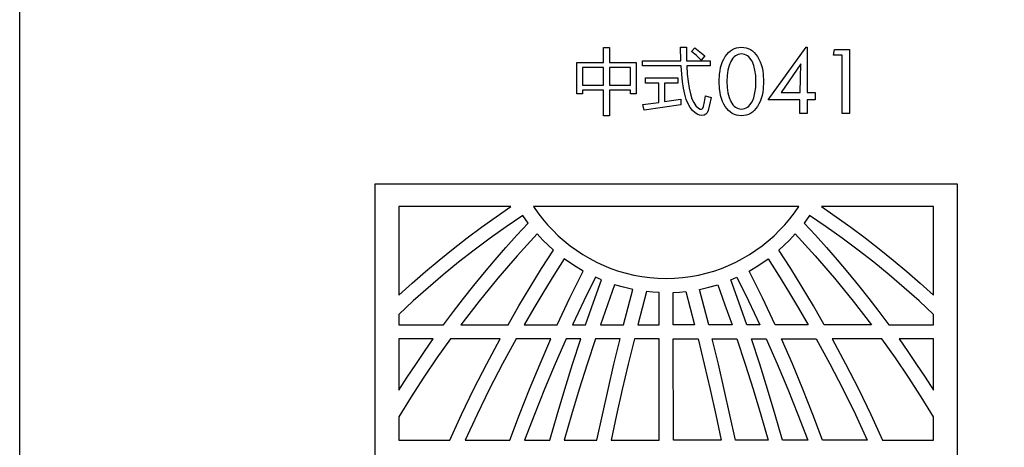
# Model space of a CAD drawing. Extents: x -3 to 213, y 3 to 294.
# Drawn here: x -3 to 33, y 207 to 223 of the extents above; entities that cross this region are included whole.
import ezdxf

# ---------------------------------------------------------------- set-up
doc = ezdxf.new("R2010")
doc.units = 0
doc.layers.add('LAYER_1', color=18, linetype='CONTINUOUS')

msp = doc.modelspace()

# ---------------------------------------------------------------- linework, layer by layer
at = {"layer": 'LAYER_1'}
for points in [[(-3, 294), (213, 294), (213, 3), (-3, 3)], [(17.371, 221.435), (18.339, 221.435), (18.339, 221.983), (18.555, 221.983), (18.555, 221.435), (19.534, 221.435), (19.534, 220.288), (19.328, 220.288), (19.328, 220.424), (18.555, 220.424), (18.555, 219.488), (18.339, 219.488), (18.339, 220.424), (17.578, 220.424), (17.578, 220.288), (17.371, 220.288)], [(19.772, 221.495), (21.171, 221.495), (21.156, 221.988), (21.37, 221.988), (21.377, 221.495), (22.242, 221.495), (22.242, 221.307), (21.386, 221.307), (21.403, 221.005), (21.431, 220.735), (21.468, 220.496), (21.516, 220.288), (21.574, 220.111), (21.642, 219.966), (21.721, 219.851), (21.809, 219.768), (21.872, 219.73), (21.9, 219.724), (21.925, 219.727), (21.947, 219.739), (21.968, 219.76), (22, 219.828), (22.036, 219.99), (22.069, 220.215), (22.272, 220.15), (22.222, 219.884), (22.169, 219.675), (22.132, 219.599), (22.081, 219.545), (22.016, 219.512), (21.938, 219.501), (21.851, 219.512), (21.765, 219.545), (21.679, 219.6), (21.593, 219.677), (21.508, 219.786), (21.433, 219.922), (21.367, 220.086), (21.31, 220.276), (21.264, 220.493), (21.227, 220.737), (21.199, 221.008), (21.182, 221.307), (19.772, 221.307)], [(21.563, 221.84), (21.683, 221.968), (21.866, 221.828), (22.051, 221.671), (21.908, 221.523), (21.741, 221.684)], [(24.195, 220.738), (24.181, 220.468), (24.163, 220.343), (24.139, 220.226), (24.108, 220.116), (24.069, 220.013), (24.024, 219.917), (23.972, 219.828), (23.913, 219.748), (23.851, 219.679), (23.784, 219.621), (23.712, 219.573), (23.636, 219.536), (23.556, 219.509), (23.471, 219.493), (23.381, 219.488), (23.291, 219.493), (23.206, 219.509), (23.125, 219.536), (23.049, 219.573), (22.978, 219.621), (22.911, 219.679), (22.849, 219.748), (22.791, 219.827), (22.739, 219.916), (22.693, 220.012), (22.655, 220.115), (22.624, 220.225), (22.6, 220.342), (22.582, 220.467), (22.568, 220.738), (22.582, 221.009), (22.6, 221.133), (22.624, 221.251), (22.655, 221.361), (22.694, 221.464), (22.739, 221.56), (22.791, 221.648), (22.849, 221.728), (22.912, 221.797), (22.979, 221.855), (23.051, 221.903), (23.126, 221.94), (23.207, 221.967), (23.292, 221.983), (23.381, 221.988), (23.47, 221.983), (23.555, 221.967), (23.635, 221.94), (23.711, 221.903), (23.783, 221.855), (23.85, 221.796), (23.912, 221.727), (23.971, 221.647), (24.023, 221.558), (24.069, 221.463), (24.107, 221.36), (24.139, 221.25), (24.163, 221.132), (24.181, 221.008)], [(23.381, 219.733), (23.441, 219.737), (23.498, 219.749), (23.552, 219.77), (23.602, 219.8), (23.649, 219.837), (23.693, 219.883), (23.771, 220.001), (23.833, 220.147), (23.877, 220.319), (23.904, 220.516), (23.913, 220.738), (23.904, 220.961), (23.877, 221.158), (23.833, 221.329), (23.771, 221.476), (23.693, 221.593), (23.649, 221.639), (23.602, 221.677), (23.552, 221.706), (23.498, 221.727), (23.441, 221.74), (23.381, 221.744), (23.321, 221.74), (23.265, 221.727), (23.211, 221.706), (23.161, 221.677), (23.114, 221.639), (23.07, 221.593), (22.993, 221.475), (22.93, 221.328), (22.886, 221.157), (22.859, 220.96), (22.85, 220.738), (22.859, 220.517), (22.886, 220.32), (22.93, 220.148), (22.993, 220.002), (23.07, 219.884), (23.114, 219.838), (23.161, 219.8), (23.211, 219.77), (23.265, 219.749), (23.321, 219.737)], [(25.518, 219.565), (25.518, 220.074), (24.362, 220.074), (25.744, 221.988), (25.786, 221.988), (25.786, 220.331), (26.084, 220.331), (26.084, 220.074), (25.786, 220.074), (25.786, 219.565)], [(27.065, 219.565), (27.065, 221.703), (26.745, 221.703), (26.78, 221.912), (27.334, 221.912), (27.334, 219.565)], [(25.525, 220.331), (25.551, 221.378), (24.831, 220.331)], [(17.578, 220.61), (18.339, 220.61), (18.339, 221.249), (17.578, 221.249)], [(19.328, 221.249), (18.555, 221.249), (18.555, 220.61), (19.328, 220.61)], [(19.782, 219.901), (20.366, 219.975), (20.366, 220.68), (19.875, 220.68), (19.875, 220.869), (21.057, 220.869), (21.057, 220.68), (20.572, 220.68), (20.572, 220.004), (21.173, 220.092), (21.168, 219.888), (19.833, 219.69)], [(10, 217), (31.265, 217), (31.265, 157), (10, 157)], [(10.857, 212.925), (11.342, 213.364), (11.834, 213.793), (12.334, 214.213), (12.842, 214.624), (13.358, 215.024), (13.882, 215.415), (14.413, 215.796), (14.951, 216.167), (10.857, 216.167)], [(15.786, 216.167), (15.946, 215.938), (16.116, 215.718), (16.296, 215.506), (16.485, 215.303), (16.688, 215.104), (16.901, 214.915), (17.123, 214.736), (17.353, 214.569), (17.591, 214.412), (17.836, 214.267), (18.089, 214.134), (18.349, 214.014), (18.615, 213.906), (18.888, 213.811), (19.166, 213.73), (19.45, 213.663), (19.739, 213.61), (20.033, 213.572), (20.33, 213.549), (20.632, 213.541), (20.934, 213.549), (21.232, 213.572), (21.525, 213.61), (21.814, 213.663), (22.098, 213.73), (22.376, 213.811), (22.649, 213.906), (22.915, 214.014), (23.175, 214.134), (23.428, 214.267), (23.674, 214.412), (23.912, 214.569), (24.142, 214.736), (24.363, 214.915), (24.576, 215.104), (24.78, 215.303), (24.969, 215.506), (25.148, 215.718), (25.318, 215.938), (25.478, 216.167)], [(26.314, 216.167), (26.852, 215.796), (27.383, 215.415), (27.906, 215.024), (28.422, 214.624), (28.93, 214.213), (29.431, 213.793), (29.923, 213.364), (30.407, 212.925), (30.407, 216.167)], [(10.857, 211.849), (12.495, 211.849), (12.858, 212.334), (13.228, 212.814), (13.605, 213.288), (13.988, 213.756), (14.377, 214.217), (14.774, 214.673), (15.176, 215.123), (15.585, 215.567), (15.389, 215.842), (14.789, 215.433), (14.199, 215.011), (13.617, 214.577), (13.046, 214.13), (12.484, 213.672), (11.931, 213.201), (11.389, 212.718), (10.857, 212.224)], [(30.407, 212.224), (29.875, 212.718), (29.333, 213.201), (28.781, 213.672), (28.219, 214.13), (27.647, 214.577), (27.066, 215.011), (26.475, 215.433), (25.876, 215.842), (25.679, 215.567), (26.088, 215.123), (26.491, 214.673), (26.887, 214.217), (27.277, 213.756), (27.66, 213.288), (28.036, 212.814), (28.406, 212.334), (28.769, 211.849), (30.407, 211.849)], [(13.131, 211.849), (14.852, 211.849), (15.25, 212.542), (15.659, 213.227), (16.079, 213.904), (16.509, 214.574), (16.314, 214.751), (16.126, 214.936), (15.912, 215.167), (15.185, 214.367), (14.479, 213.547), (13.794, 212.707)], [(28.133, 211.849), (26.413, 211.849), (26.014, 212.542), (25.605, 213.227), (25.186, 213.904), (24.755, 214.574), (24.95, 214.751), (25.138, 214.936), (25.353, 215.167), (26.08, 214.367), (26.786, 213.547), (27.47, 212.707)], [(15.438, 211.849), (16.653, 211.849), (17.114, 212.835), (17.593, 213.811), (17.244, 214.021), (16.909, 214.253), (16.529, 213.661), (16.157, 213.063), (15.793, 212.459)], [(25.827, 211.849), (24.612, 211.849), (24.151, 212.835), (23.671, 213.811), (24.021, 214.021), (24.356, 214.253), (24.736, 213.661), (25.108, 213.063), (25.472, 212.459)], [(17.212, 211.849), (17.689, 211.849), (17.976, 212.669), (18.271, 213.485), (18.047, 213.582), (17.623, 212.719)], [(24.052, 211.849), (23.575, 211.849), (23.289, 212.669), (22.994, 213.485), (23.217, 213.582), (23.642, 212.719)], [(18.226, 211.849), (19.078, 211.849), (19.415, 213.14), (19.078, 213.217), (18.748, 213.312), (18.484, 212.582)], [(23.039, 211.849), (22.187, 211.849), (21.85, 213.14), (22.186, 213.217), (22.516, 213.312), (22.781, 212.582)], [(19.6, 211.849), (20.375, 211.849), (20.376, 213.026), (20.146, 213.04), (19.918, 213.062)], [(21.664, 211.849), (20.89, 211.849), (20.888, 213.026), (21.119, 213.04), (21.347, 213.062)], [(10.857, 207.63), (12.723, 207.63), (13.155, 208.571), (13.606, 209.502), (14.075, 210.421), (14.562, 211.329), (12.747, 211.329), (12.253, 210.635), (11.774, 209.93), (11.308, 209.214), (10.857, 208.488)], [(10.857, 209.454), (11.163, 209.93), (11.476, 210.401), (11.794, 210.868), (12.119, 211.329), (10.857, 211.329)], [(16.418, 211.329), (15.144, 211.329), (14.65, 210.422), (14.175, 209.502), (13.718, 208.572), (13.28, 207.63), (14.918, 207.63), (15.271, 208.567), (15.638, 209.496), (16.021, 210.417)], [(17.513, 211.329), (16.975, 211.329), (16.573, 210.417), (16.187, 209.496), (15.815, 208.567), (15.459, 207.63), (16.379, 207.63), (16.646, 208.562), (16.924, 209.49), (17.213, 210.412)], [(18.947, 211.329), (18.048, 211.329), (17.746, 210.412), (17.454, 209.49), (17.174, 208.562), (16.905, 207.63), (18.103, 207.63), (18.302, 208.56), (18.508, 209.486), (18.724, 210.41)], [(20.375, 211.329), (19.469, 211.329), (19.244, 210.41), (19.027, 209.486), (18.82, 208.56), (18.62, 207.63), (18.826, 207.63), (19.079, 207.63), (19.086, 207.63), (20.37, 207.63)], [(20.89, 211.329), (21.796, 211.329), (22.021, 210.41), (22.237, 209.486), (22.445, 208.56), (22.644, 207.63), (22.439, 207.63), (22.185, 207.63), (22.179, 207.63), (20.894, 207.63)], [(22.317, 211.329), (23.216, 211.329), (23.519, 210.412), (23.811, 209.49), (24.091, 208.562), (24.359, 207.63), (23.161, 207.63), (22.963, 208.56), (22.756, 209.486), (22.541, 210.41)], [(23.751, 211.329), (24.289, 211.329), (24.691, 210.417), (25.078, 209.496), (25.45, 208.567), (25.806, 207.63), (24.885, 207.63), (24.619, 208.562), (24.341, 209.49), (24.052, 210.412)], [(24.847, 211.329), (26.121, 211.329), (26.615, 210.422), (27.09, 209.502), (27.547, 208.572), (27.985, 207.63), (26.347, 207.63), (25.994, 208.567), (25.627, 209.496), (25.244, 210.417)], [(30.407, 208.488), (29.956, 209.214), (29.491, 209.93), (29.011, 210.635), (28.517, 211.329), (26.703, 211.329), (27.19, 210.421), (27.658, 209.502), (28.109, 208.571), (28.541, 207.63), (30.407, 207.63)], [(30.407, 211.329), (29.146, 211.329), (29.47, 210.868), (29.789, 210.401), (30.101, 209.93), (30.407, 209.454)]]:
    msp.add_lwpolyline(points, close=True, dxfattribs=at)

doc.saveas('drawing.dxf')
